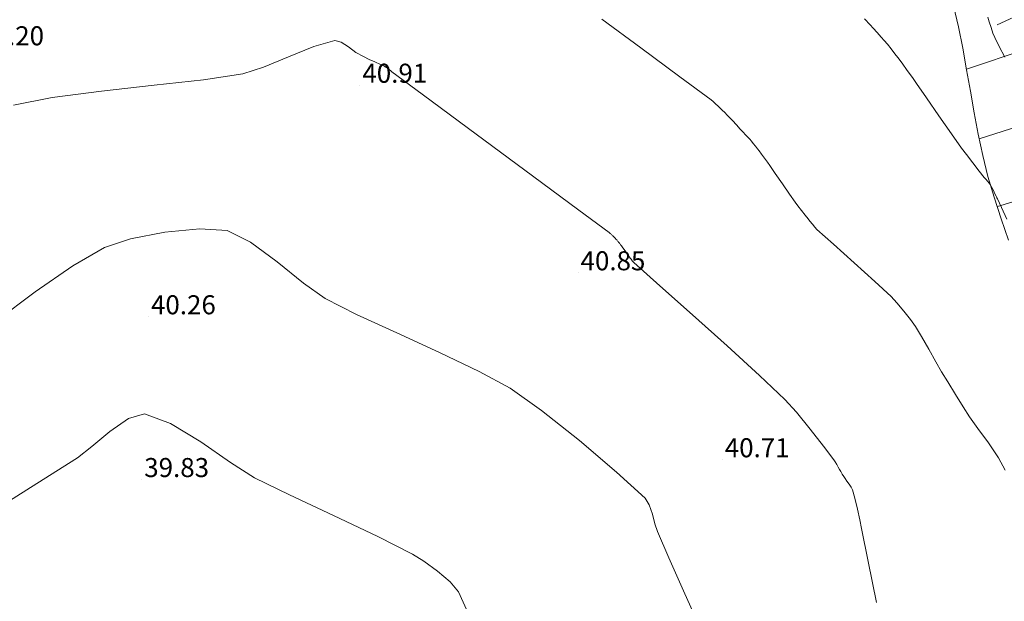
# Model space of a CAD drawing. Units: metres. Extents: x -23917 to -21370, y -285260 to -284412.
# Drawn here: x -23145 to -23104, y -285106 to -285082 of the extents above; entities that cross this region are included whole.
import ezdxf

# ---------------------------------------------------------------- set-up
doc = ezdxf.new("R2010")
doc.units = ezdxf.units.M
doc.header["$MEASUREMENT"] = 0
doc.linetypes.add('1-1', pattern=[0])
for name, color, linetype, lineweight, true_color in [('COTAS', 7, 'CONTINUOUS', 9, 0x999999), ('CURVAS_DE_NIVEL_MESTRAS', 7, 'CONTINUOUS', 5, 0x999999), ('CURVAS_DE_NIVEL_SECUNDARIAS', 7, 'CONTINUOUS', 5, 0xb3b3b3), ('LINES', 7, 'CONTINUOUS', 5, 0x999999), ('PADRONIZACAO_TALUDES', 7, 'CONTINUOUS', 5, 0x999999), ('POINTS', 7, 'CONTINUOUS', 5, 0x999999), ('TALUDES', 7, 'CONTINUOUS', 5, 0x999999)]:
    doc.layers.add(name, color=color, linetype=linetype, lineweight=lineweight, true_color=true_color)
doc.styles.add('PLOTTER_1', font='MONOTXT')

# ---------------------------------------------------------------- blocks, each defined once
blk = doc.blocks.new('3DCROSS', base_point=(0.8, 0.8))
at = {"layer": 'POINTS'}
for p, q in [((1.52, 0.8), (0, 0.8)), ((0.8, 1.52), (0.8, 0))]:
    blk.add_line(p, q, dxfattribs=at)
blk = doc.blocks.new('*X34', base_point=(-23098.8889, -285103.5617))
at = {"layer": 'PADRONIZACAO_TALUDES', "linetype": '1-1'}
for p, q in [((-23103.102, -285081.5966), (-23104.3464, -285082.1723)), ((-23102.5961, -285083.0073), (-23105.6477, -285084.0367)), ((-23101.6589, -285085.8573), (-23105.1106, -285086.9631)), ((-23100.7655, -285088.7214), (-23104.3441, -285089.8079))]:
    blk.add_line(p, q, dxfattribs=at)

msp = doc.modelspace()

# ---------------------------------------------------------------- linework, layer by layer
at = {"layer": 'CURVAS_DE_NIVEL_MESTRAS'}
for points in [[(-23104.7485, -285081.8483, 42.5), (-23104.685, -285082.0394, 42.5), (-23104.6089, -285082.2804, 42.5), (-23104.5298, -285082.5201, 42.5), (-23104.4574, -285082.7075, 42.5), (-23104.2733, -285083.0727, 42.5), (-23104.0299, -285083.5242, 42.5)], [(-23146.2694, -285102.4097, 40), (-23144.4653, -285101.2798, 40), (-23143.0288, -285100.374, 40), (-23142.4183, -285099.8941, 40), (-23141.664, -285099.257, 40), (-23140.8863, -285098.7155, 40), (-23140.2057, -285098.5227, 40), (-23139.1117, -285098.9187, 40), (-23137.8406, -285099.6977, 40), (-23136.5969, -285100.559, 40), (-23135.585, -285101.202, 40), (-23134.1152, -285101.9237, 40), (-23132.2563, -285102.7956, 40), (-23130.4015, -285103.6753, 40), (-23128.9443, -285104.4205, 40), (-23128.4671, -285104.7168, 40), (-23127.8908, -285105.1293, 40), (-23127.3552, -285105.5831, 40), (-23127, -285106.0031, 40), (-23126.5382, -285107.0277, 40)]]:
    msp.add_polyline3d(points, dxfattribs=at)
at = {"layer": 'CURVAS_DE_NIVEL_SECUNDARIAS'}
for points in [[(-23120.9779, -285081.9284, 41.5), (-23119.3352, -285083.1383, 41.5), (-23117.6926, -285084.3484, 41.5), (-23116.3857, -285085.3189, 41.5), (-23116.2976, -285085.3928, 41.5), (-23116.1914, -285085.491, 41.5), (-23116.0868, -285085.5913, 41.5), (-23116.0036, -285085.6716, 41.5), (-23115.9177, -285085.7545, 41.5), (-23115.8107, -285085.8592, 41.5), (-23115.7043, -285085.9645, 41.5), (-23115.6205, -285086.0495, 41.5), (-23115.4867, -285086.1907, 41.5), (-23115.3204, -285086.3688, 41.5), (-23115.1548, -285086.5475, 41.5), (-23115.0229, -285086.6902, 41.5), (-23114.9473, -285086.7726, 41.5), (-23114.8528, -285086.8762, 41.5), (-23114.7591, -285086.9803, 41.5), (-23114.6856, -285087.0643, 41.5), (-23114.6124, -285087.1526, 41.5), (-23114.5221, -285087.2644, 41.5), (-23114.4329, -285087.377, 41.5), (-23114.3629, -285087.4677, 41.5), (-23114.2629, -285087.603, 41.5), (-23114.139, -285087.7736, 41.5), (-23114.0161, -285087.9449, 41.5), (-23113.9187, -285088.082, 41.5), (-23113.6815, -285088.4233, 41.5), (-23113.3856, -285088.8521, 41.5), (-23113.0889, -285089.2804, 41.5), (-23112.8495, -285089.6203, 41.5), (-23112.7318, -285089.7787, 41.5), (-23112.5811, -285089.9751, 41.5), (-23112.4287, -285090.1704, 41.5), (-23112.306, -285090.3253, 41.5), (-23112.226, -285090.4255, 41.5), (-23112.1245, -285090.5504, 41.5), (-23112.0203, -285090.673, 41.5), (-23111.932, -285090.766, 41.5), (-23111.2395, -285091.3939, 41.5), (-23110.3642, -285092.1722, 41.5), (-23109.4921, -285092.9542, 41.5), (-23108.809, -285093.5934, 41.5), (-23108.5657, -285093.8572, 41.5), (-23108.2777, -285094.202, 41.5), (-23108.001, -285094.5553, 41.5), (-23107.7919, -285094.8449, 41.5), (-23107.5352, -285095.2624, 41.5), (-23107.2309, -285095.7961, 41.5), (-23106.9308, -285096.3324, 41.5), (-23106.6866, -285096.7575, 41.5), (-23106.4305, -285097.1779, 41.5), (-23106.1056, -285097.7027, 41.5), (-23105.7779, -285098.2258, 41.5), (-23105.5136, -285098.6413, 41.5), (-23105.1669, -285099.1327, 41.5), (-23104.7207, -285099.7422, 41.5), (-23104.2974, -285100.3632, 41.5), (-23104.0191, -285100.889, 41.5)], [(-23109.9268, -285081.9167, 42), (-23109.6939, -285082.169, 42), (-23109.5602, -285082.3145, 42), (-23109.3934, -285082.4974, 42), (-23109.2278, -285082.6814, 42), (-23109.0978, -285082.8298, 42), (-23108.9685, -285082.9859, 42), (-23108.809, -285083.1835, 42), (-23108.6514, -285083.3824, 42), (-23108.5278, -285083.5426, 42), (-23108.351, -285083.7816, 42), (-23108.1321, -285084.0832, 42), (-23107.9149, -285084.3858, 42), (-23107.7429, -285084.6281, 42), (-23107.3237, -285085.2311, 42), (-23106.8009, -285085.9887, 42), (-23106.2768, -285086.7455, 42), (-23105.8538, -285087.346, 42), (-23105.6454, -285087.6256, 42), (-23105.3785, -285087.9722, 42), (-23105.1092, -285088.3171, 42), (-23104.8935, -285088.5916, 42), (-23104.8354, -285088.6595, 42), (-23104.7603, -285088.743, 42), (-23104.6867, -285088.8275, 42), (-23104.6331, -285088.8984, 42), (-23104.5769, -285089.0006, 42), (-23104.5132, -285089.1323, 42), (-23104.4516, -285089.2651, 42), (-23104.4015, -285089.3707, 42), (-23104.3847, -285089.4028, 42), (-23104.3631, -285089.4429, 42), (-23104.3417, -285089.4831, 42), (-23104.3254, -285089.5156, 42), (-23103.9435, -285090.3432, 42)], [(-23145.7158, -285085.5455, 41), (-23144.0894, -285085.2213, 41), (-23142.0203, -285084.9502, 41), (-23139.8004, -285084.7089, 41), (-23137.7214, -285084.474, 41), (-23136.075, -285084.2223, 41), (-23135.2072, -285083.9442, 41), (-23134.1467, -285083.5071, 41), (-23133.0842, -285083.0797, 41), (-23132.2102, -285082.8307, 41), (-23131.9425, -285082.8957, 41), (-23131.6314, -285083.093, 41), (-23131.3274, -285083.3265, 41), (-23131.0004, -285083.4965, 41), (-23130.7546, -285083.6236, 41), (-23130.5225, -285083.7311, 41), (-23130.2906, -285083.8393, 41), (-23130.1055, -285083.9251, 41), (-23130.0953, -285083.9291, 41), (-23130.0824, -285083.9335, 41), (-23130.0695, -285083.9381, 41), (-23130.0597, -285083.9426, 41), (-23130.0447, -285083.9523, 41), (-23130.0265, -285083.9654, 41), (-23130.0084, -285083.9788, 41), (-23129.9941, -285083.9895, 41), (-23129.9792, -285084.0005, 41), (-23129.9607, -285084.0144, 41), (-23129.9422, -285084.0285, 41), (-23129.9276, -285084.0399, 41), (-23129.9011, -285084.0617, 41), (-23129.8681, -285084.0894, 41), (-23129.8349, -285084.1169, 41), (-23129.808, -285084.1381, 41), (-23128.539, -285085.0764, 41), (-23126.965, -285086.2393, 41), (-23123.5122, -285088.7899, 41), (-23121.9384, -285089.953, 41), (-23120.6697, -285090.8918, 41), (-23120.6491, -285090.909, 41), (-23120.6243, -285090.9319, 41), (-23120.6, -285090.9553, 41), (-23120.5806, -285090.9741, 41), (-23120.5606, -285090.9934, 41), (-23120.5356, -285091.0178, 41), (-23120.5108, -285091.0423, 41), (-23120.4913, -285091.0622, 41), (-23120.4601, -285091.0951, 41), (-23120.4213, -285091.1366, 41), (-23120.3827, -285091.1782, 41), (-23120.352, -285091.2115, 41), (-23120.3343, -285091.2307, 41), (-23120.3123, -285091.2549, 41), (-23120.2905, -285091.2791, 41), (-23120.2733, -285091.2987, 41), (-23120.2563, -285091.3193, 41), (-23120.2352, -285091.3454, 41), (-23120.2144, -285091.3716, 41), (-23120.1981, -285091.3928, 41), (-23120.1748, -285091.4243, 41), (-23120.1459, -285091.4641, 41), (-23120.1172, -285091.504, 41), (-23120.0946, -285091.536, 41), (-23120.0392, -285091.6156, 41), (-23119.9703, -285091.7155, 41), (-23119.9011, -285091.8154, 41), (-23119.8453, -285091.8946, 41), (-23119.8178, -285091.9315, 41), (-23119.7827, -285091.9773, 41), (-23119.7472, -285092.0228, 41), (-23119.7186, -285092.059, 41), (-23119.7, -285092.0824, 41), (-23119.6764, -285092.1116, 41), (-23119.6521, -285092.1402, 41), (-23119.6314, -285092.1617, 41), (-23118.5402, -285093.1408, 41), (-23117.1687, -285094.3608, 41), (-23115.7078, -285095.6662, 41), (-23114.3487, -285096.9011, 41), (-23113.2822, -285097.9099, 41), (-23112.794, -285098.4506, 41), (-23112.2191, -285099.1587, 41), (-23111.6588, -285099.8786, 41), (-23111.2143, -285100.4543, 41), (-23111.1583, -285100.5392, 41), (-23111.0955, -285100.6502, 41), (-23111.0347, -285100.7625, 41), (-23110.9849, -285100.8514, 41), (-23110.9317, -285100.9387, 41), (-23110.8642, -285101.0476, 41), (-23110.7962, -285101.1562, 41), (-23110.7413, -285101.2425, 41), (-23110.6686, -285101.3442, 41), (-23110.5748, -285101.4703, 41), (-23110.4867, -285101.5992, 41), (-23110.4311, -285101.7091, 41), (-23110.3334, -285102.0673, 41), (-23110.23, -285102.5222, 41), (-23110.1336, -285102.9792, 41), (-23110.0571, -285103.3438, 41), (-23109.7732, -285104.7229, 41), (-23109.4252, -285106.4538, 41)], [(-23146.4645, -285094.6296, 40.5), (-23144.8073, -285093.3946, 40.5), (-23143.222, -285092.2948, 40.5), (-23141.8936, -285091.527, 40.5), (-23140.7933, -285091.1612, 40.5), (-23139.3472, -285090.8779, 40.5), (-23137.8842, -285090.742, 40.5), (-23136.7332, -285090.8187, 40.5), (-23135.7496, -285091.2966, 40.5), (-23134.6247, -285092.1326, 40.5), (-23133.5229, -285093.0255, 40.5), (-23132.6087, -285093.6742, 40.5), (-23131.2879, -285094.3401, 40.5), (-23129.6037, -285095.1168, 40.5), (-23127.8024, -285095.9373, 40.5), (-23126.1302, -285096.7348, 40.5), (-23124.8333, -285097.4426, 40.5), (-23123.509, -285098.377, 40.5), (-23121.9118, -285099.644, 40.5), (-23120.3545, -285100.9668, 40.5), (-23119.15, -285102.0686, 40.5), (-23118.9837, -285102.3451, 40.5), (-23118.8524, -285102.7392, 40.5), (-23118.7432, -285103.1476, 40.5), (-23118.643, -285103.4668, 40.5), (-23118.158, -285104.5713, 40.5), (-23117.536, -285105.9499, 40.5), (-23116.9286, -285107.3343, 40.5)]]:
    msp.add_polyline3d(points, dxfattribs=at)
at = {"layer": 'LINES'}
for p, q in [((-23105.9785, -285082.2593), (-23106.1819, -285081.3704)), ((-23105.7999, -285083.1562), (-23105.9785, -285082.2593)), ((-23105.6368, -285084.0582), (-23105.7999, -285083.1562)), ((-23105.4804, -285084.9623), (-23105.6368, -285084.0582)), ((-23105.3214, -285085.8658), (-23105.4804, -285084.9623)), ((-23105.1509, -285086.7657), (-23105.3214, -285085.8658)), ((-23104.9597, -285087.6591), (-23105.1509, -285086.7657)), ((-23104.7387, -285088.5432), (-23104.9597, -285087.6591)), ((-23104.479, -285089.415), (-23104.7387, -285088.5432)), ((-23104.1802, -285090.3189), (-23104.479, -285089.415)), ((-23103.8745, -285091.2205), (-23104.1802, -285090.3189))]:
    msp.add_line(p, q, dxfattribs=at)
at = {"layer": 'TALUDES', "ltscale": 0.05}
msp.add_lwpolyline([(-23103.8745, -285091.2205), (-23104.1802, -285090.3189), (-23104.479, -285089.415), (-23104.7387, -285088.5432), (-23104.9597, -285087.6591), (-23105.1509, -285086.7657), (-23105.3214, -285085.8658), (-23105.4804, -285084.9623), (-23105.6368, -285084.0582), (-23105.7999, -285083.1562), (-23105.9785, -285082.2593), (-23106.1819, -285081.3704)], dxfattribs=at)

# ---------------------------------------------------------------- block references
at = {"layer": 'PADRONIZACAO_TALUDES'}
msp.add_blockref('*X34', (-23098.8889, -285103.5617), dxfattribs=at)
at = {"layer": 'POINTS', "xscale": 0.00015, "yscale": 0.00015, "zscale": 0.00015}
for p in [(-23131.147, -285084.704, 40.911), (-23104.479, -285089.415, 41.984), (-23121.972, -285092.586, 40.848), (-23140.036, -285094.434, 40.257), (-23115.9079, -285100.4437, 40.7065), (-23140.32, -285101.275, 39.827)]:
    msp.add_blockref('3DCROSS', p, dxfattribs=at)

# ---------------------------------------------------------------- texts
at = {"layer": 'COTAS', "style": 'PLOTTER_1'}
for s, p in [('41.20', (-23147.16, -285083.029)), ('40.91', (-23131.047, -285084.604)), ('40.85', (-23121.872, -285092.486)), ('40.26', (-23139.936, -285094.334)), ('40.71', (-23115.8079, -285100.3437)), ('39.83', (-23140.22, -285101.175))]:
    msp.add_text(s, height=0.8, rotation=0.00002, dxfattribs=at).set_placement(p)

doc.saveas('drawing.dxf')
